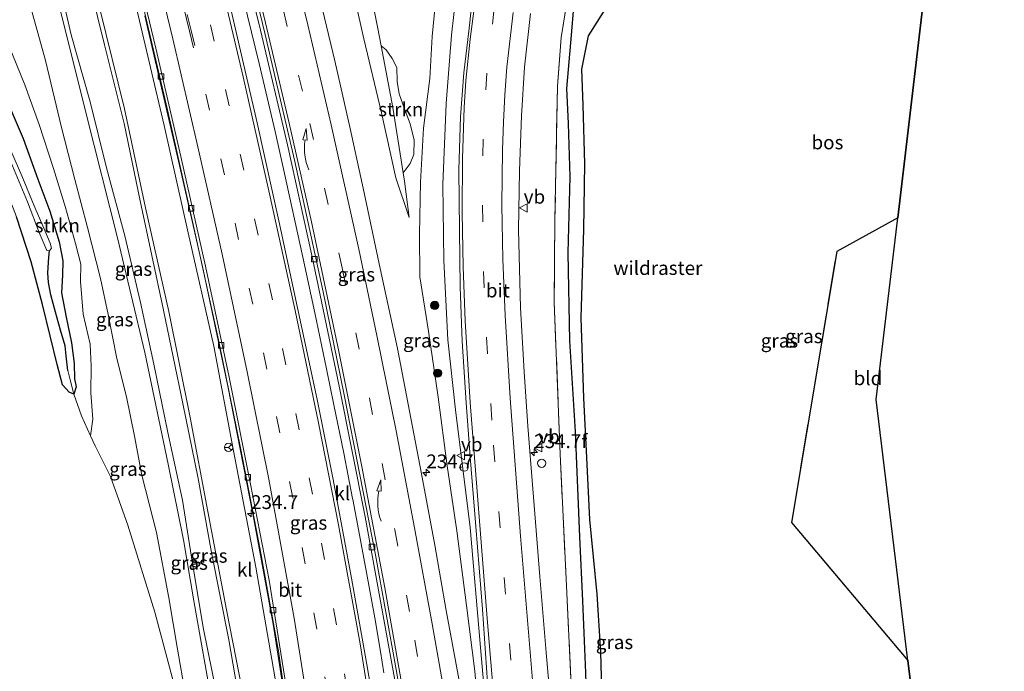
# Model space of a CAD drawing. Units: metres. Extents: x 79992 to 90006, y 387500 to 393751.
# Drawn here: x 80581 to 80759, y 390253 to 390371 of the extents above; entities that cross this region are included whole.
import ezdxf
from ezdxf.enums import TextEntityAlignment as Align

# ---------------------------------------------------------------- set-up
doc = ezdxf.new("R2010")
doc.units = ezdxf.units.M
doc.linetypes.add('IE-TERREINAFSCHEIDING', pattern=[10, 8, -2])
doc.linetypes.add('VW-3-9_STREEP', pattern=[12, 3, -9])
doc.layers.get('0').update_dxf_attribs({"lineweight": 25})
for name, color, linetype, lineweight in [('B-ME-AM-KILOMETR-S-B1', 7, 'Continuous', 18), ('B-ME-BV-GELEIDECONSTRUCTIE-GELEIDERAIL-L-B1', 213, 'BV-GELEIDERAIL', 18), ('B-ME-GR-BOOM-GV-B6', 93, 'Continuous', 18), ('B-ME-GR-BOOM-S-B1', 93, 'Continuous', 18), ('B-ME-GR-STRUIKEN-GV-B6', 93, 'Continuous', 18), ('B-ME-GW-KRUINLIJN-L-B1', 93, 'Continuous', 18), ('B-ME-GW-TEENLIJN-L-B1', 93, 'Continuous', 18), ('B-ME-IE-GRASLAND-GV-B6', 93, 'Continuous', 18), ('B-ME-IE-GRONDWERKLIJN-GROND_INGERICHT-GV-B6', 253, 'Continuous', 18), ('B-ME-IE-HULPGEOMETRIE-L-B1', 53, 'Continuous', 18), ('B-ME-IE-TERREINAFSCHEIDING-RASTERHEKWERK-L-B1', 8, 'IE-TERREINAFSCHEIDING', 18), ('B-ME-OG-WATER-GV-B6', 153, 'Continuous', 18), ('B-ME-VH-VERH_SOORT-BITUMEN-GV-B6', 8, 'IE-TERREINAFSCHEIDING-NATUURLIJK-HOUTWAL', 18), ('B-ME-VH-VERH_SOORT-KLINKERS-GV-B6', 8, 'IE-TERREINAFSCHEIDING-NATUURLIJK-HOUTWAL', 18), ('B-ME-VV-KOLK-S-B1', 8, 'Continuous', 18), ('B-ME-VW-DRIP-S-B1', 8, 'Continuous', 18), ('B-ME-VW-MARKERING-39STREEP-015-L-B1', 255, 'VW-3-9_STREEP', 18), ('B-ME-VW-MARKERING-PIJLVERDRIJF750-S-B1', 7, 'Continuous', 18), ('B-ME-VW-MARKERING-STREEP-015-L-B1', 7, 'Continuous', 18), ('B-ME-VW-MEUBILAIR_WEGMEUBILAIR-RONA-S-B1', 8, 'Continuous', 18), ('B-ME-VW-MEUBILAIR_WEGMEUBILAIR-VERKEERSBORD-S-B1', 8, 'Continuous', 18)]:
    doc.layers.add(name, color=color, linetype=linetype, lineweight=lineweight)
for name, color, linetype in [('B-ME-GR-BOS-GV-B6', 10, 'Continuous'), ('B-ME-GW-INSTEEKWATERGANG-L-B1', 10, 'Continuous'), ('B-ME-GW-WATERGANG-GREPPEL-L-B1', 10, 'Continuous'), ('B-ME-KG-KADASTRAAL-OPNAMEDTMGRENS-L-B1', 10, 'Continuous')]:
    doc.layers.add(name, color=color, linetype=linetype)
doc.styles.add('NLCS-ISO', font='NLCS-ISO.TTF')
doc.linetypes.add('BV-GELEIDERAIL', pattern='A,10,-3,[108,NLCS.SHX,S=1,R=0,X=0,Y=0],-3', length=16)
doc.linetypes.add('IE-TERREINAFSCHEIDING-NATUURLIJK-HOUTWAL', pattern='A,7,-1.5,[67,NLCS.SHX,S=0.75,R=45,X=0,Y=0],-1.5,7,-1.5,[70,NLCS.SHX,S=0.75,R=0,X=0,Y=0],-1.5', length=20)

# ---------------------------------------------------------------- blocks, each defined once
blk = doc.blocks.new('hecto')
for p, q in [((0, 0.625), (-0.625, 0)), ((0, -0.625), (0, 0.625)), ((-0.625, 0), (0.625, 0)), ((0.625, 0), (0, -0.625))]:
    blk.add_line(p, q)
blk = doc.blocks.new('pijlvr')
for p, q in [((5.53, 0.37, 0.1), (5.37, -0.37, 0.1)), ((5.45, 0, 0.1), (5.45, 0, 0.1)), ((5.45, 0, 0.1), (5.45, 0, 0.1)), ((7.45, -0.45, 0.1), (5.53, 0.37, 0.1)), ((5.37, -0.37, 0.1), (7.45, -0.45, 0.1))]:
    blk.add_line(p, q)
blk.add_arc((2.72, -9.68, 0.1), 10.06, 74.2853, 105.7147)
blk = doc.blocks.new('boom')
h = blk.add_hatch(color=256)
edge = h.paths.add_edge_path()
edge.add_arc((0, 0), 0.75, 0, 360)
blk.add_circle((0, 0), 0.75)
blk = doc.blocks.new('kolk')
blk.add_lwpolyline([(-0.5, -0.5), (0.5, -0.5), (0.5, 0.5), (-0.5, 0.5)], close=True)
blk = doc.blocks.new('dtb')
blk.add_circle((0, 0), 0.75)
blk = doc.blocks.new('verkeersbord')
for p, q in [((0, 0.75), (-0.75, -0.625)), ((0.75, -0.625), (0, 0.75)), ((-0.75, -0.625), (0.75, -0.625))]:
    blk.add_line(p, q)
blk = doc.blocks.new('wegwijzer')
for q in [(-0.53, -0.53), (0, 0.75), (0.53, -0.53)]:
    blk.add_line((0, 0), q)
blk.add_circle((0, 0), 0.75)

msp = doc.modelspace()

# ---------------------------------------------------------------- linework, layer by layer
at = {"layer": 'B-ME-BV-GELEIDECONSTRUCTIE-GELEIDERAIL-L-B1'}
for points in [[(80624.0963, 390363.1748, 12.676), (80619.1187, 390383.4106, 13.003), (80614.3362, 390402.2318, 13.2569), (80611.1945, 390414.3975, 13.42), (80604.0275, 390441.5003, 13.66), (80599.8195, 390457.0528, 13.859)], [(80583.34, 390451.527, 13.681), (80585.538, 390442.788, 13.558), (80589.077, 390428.601, 13.349), (80594.175, 390409.241, 13.188), (80598.835, 390391.145, 13.007), (80602.943, 390374.285, 12.767), (80607.476, 390354.795, 12.444), (80612.167, 390334.059, 12.09), (80616.721, 390313.183, 11.818), (80620.682, 390293.693, 11.484), (80624.267, 390275.308, 11.192), (80627.599, 390256.912, 10.988), (80628.895, 390247.743, 10.85), (80630.504, 390235.841, 10.72), (80632.92, 390219.977, 10.563), (80635.217, 390205.555, 10.338), (80638.188, 390185.855, 10.09), (80640.927, 390166.002, 9.905), (80643.418, 390147.423, 9.76), (80645.432, 390130.196, 9.531), (80647.267, 390111.675, 9.311), (80648.663, 390097.169, 9.185)], [(80646.6472, 390252.9703, 11.0794), (80646.0381, 390256.8091, 11.0873), (80644.9978, 390262.8949, 11.1656), (80643.5057, 390271.1005, 11.3179), (80642.0252, 390278.9105, 11.4516), (80641.0014, 390284.3155, 11.5501), (80640.9612, 390284.5144, 11.5623), (80639.3696, 390292.6758, 11.6879), (80637.5988, 390301.4586, 11.8183), (80636.2702, 390307.9337, 11.9275), (80634.1458, 390318.0765, 12.0589), (80631.9867, 390328.1244, 12.2136), (80628.5264, 390343.8238, 12.4902), (80626.955, 390350.8369, 12.6015), (80624.0963, 390363.1748, 12.749)]]:
    msp.add_polyline3d(points, dxfattribs=at)
at = {"layer": 'B-ME-GR-BOOM-GV-B6'}
msp.add_polyline3d([(80580.174, 390335.461, 8.591), (80582.871, 390327.276, 8.791), (80584.882, 390319.588, 8.929), (80586.27, 390313.936, 9.264), (80587.574, 390308.702, 9.464), (80588.529, 390305.064, 9.48), (80589.719, 390303.713, 9.362), (80590.58, 390303.395, 9.205), (80591.984, 390299.447, 9.236), (80593.609, 390295.81, 9.263), (80594.409, 390294.02, 9.276), (80597.216, 390288.463, 9.339), (80600.359, 390279.667, 9.276), (80605.226, 390263.961, 9.106), (80609.553, 390247.683, 9.22), (80613.106, 390234.816, 9.547), (80617.086, 390219.193, 9.594), (80618.658, 390211.292, 9.685), (80620.469, 390203.525, 9.756), (80622.301, 390196.828, 9.61), (80623.588, 390188.905, 9.681), (80625.309, 390180.529, 9.547), (80626.999, 390173.511, 9.563)], dxfattribs=at)
at = {"layer": 'B-ME-GR-BOS-GV-B6'}
for points in [[(80745.526, 390385.924, 9.043), (80739.543, 390335.26, 9.26), (80728.523, 390329.156, 9.443), (80720.335, 390280.179, 9.383), (80741.397, 390255.222, 9.137), (80748.336, 390198.097, 9.477), (80750.781, 390133.918, 9.616)], [(80692.008, 390164.403, 8.677), (80691.219, 390174.695, 8.819), (80690.081, 390185.084, 8.728), (80689.268, 390193.314, 8.508), (80689.011, 390201.414, 8.65), (80688.148, 390211.082, 8.713), (80686.899, 390224.079, 8.811), (80686.507, 390235.417, 8.949), (80686.162, 390245.341, 9.213), (80685.837, 390256.738, 9.449), (80685.215, 390267.203, 9.374), (80683.898, 390280.679, 9.02), (80683.276, 390293.136, 8.866), (80682.795, 390302.631, 9.012), (80682.331, 390317.157, 9.043), (80682.789, 390333.139, 8.917), (80682.988, 390344.991, 9.11), (80682.668, 390355.631, 9.047), (80682.402, 390362.145, 8.473), (80683.625, 390368.161, 8.481), (80688.622, 390376.127, 9.437)]]:
    msp.add_polyline3d(points, dxfattribs=at)
at = {"layer": 'B-ME-GR-STRUIKEN-GV-B6'}
for points in [[(80646.117, 390366.384, 11.02), (80648.22, 390355.213, 11.192), (80650.094, 390343.391, 11.36), (80650.334, 390341.874, 11.381), (80651.227, 390335.336, 11.389), (80648.782, 390342.473, 11.594), (80646.199, 390354.244, 11.873), (80643.007, 390367.641, 12.09), (80640.14, 390380.541, 12.306)], [(80643.599, 390379.281, 10.944), (80645.479, 390369.772, 10.968), (80646.117, 390366.384, 11.02)], [(80593.609, 390295.81, 9.263), (80593.974, 390298.839, 9.244), (80593.663, 390303.586, 9.39), (80593.719, 390308.431, 9.24), (80593.544, 390312.397, 9.232), (80592.262, 390317.807, 9.311), (80591.76, 390323.717, 9.374), (80591.821, 390326.897, 9.409), (80590.85, 390330.618, 9.429), (80589.084, 390337.116, 9.315), (80586.872, 390344.15, 9.173), (80584.276, 390352.15, 9.039), (80581.701, 390359.318, 8.89), (80578.718, 390366.738, 8.827), (80575.572, 390374.428, 8.847)], [(80582.844, 390373.048, 9.209), (80585.47, 390363.728, 9.264), (80588.335, 390351.596, 9.24), (80590.77, 390342.163, 9.354), (80593.033, 390333.527, 9.437), (80595.364, 390324.287, 9.614), (80596.764, 390317.744, 9.551), (80598.363, 390309.836, 9.527), (80600.074, 390302.885, 9.52), (80601.528, 390295.779, 9.461), (80602.845, 390288.715, 9.319), (80605.487, 390278.33, 9.358), (80607.73, 390266.529, 9.118), (80609.308, 390257.253, 9.032), (80610.718, 390249.308, 9.098)], [(80651.363, 390345.08, 11.287), (80650.094, 390343.391, 11.36), (80648.22, 390355.213, 11.192), (80646.117, 390366.384, 11.02), (80647.059, 390365.65, 11.007), (80648.139, 390364.066, 11.019), (80648.993, 390362.426, 11.039), (80649.048, 390359.923, 11.031), (80649.363, 390357.697, 11.043), (80650.377, 390354.971, 11.106), (80651.395, 390352.242, 11.169), (80652.083, 390349.294, 11.212), (80652.046, 390346.729, 11.255), (80651.363, 390345.08, 11.287)], [(80609.553, 390247.683, 9.22), (80605.226, 390263.961, 9.106), (80600.359, 390279.667, 9.276), (80597.216, 390288.463, 9.339), (80594.409, 390294.02, 9.276), (80593.609, 390295.81, 9.263)]]:
    msp.add_polyline3d(points, dxfattribs=at)
at = {"layer": 'B-ME-GW-INSTEEKWATERGANG-L-B1'}
for points in [[(80692.008, 390164.403, 8.677), (80691.219, 390174.695, 8.819), (80690.081, 390185.084, 8.728), (80689.268, 390193.314, 8.508), (80689.011, 390201.414, 8.65), (80688.148, 390211.082, 8.713), (80686.899, 390224.079, 8.811), (80686.507, 390235.417, 8.949), (80686.162, 390245.341, 9.213), (80685.837, 390256.738, 9.449), (80685.215, 390267.203, 9.374), (80683.898, 390280.679, 9.02), (80683.276, 390293.136, 8.866), (80682.795, 390302.631, 9.012), (80682.331, 390317.157, 9.043), (80682.789, 390333.139, 8.917), (80682.988, 390344.991, 9.11), (80682.668, 390355.631, 9.047), (80682.402, 390362.145, 8.473), (80683.625, 390368.161, 8.481), (80688.622, 390376.127, 9.437)], [(80578.173, 390357.205, 8.701), (80581.383, 390349.622, 8.953), (80584.076, 390342.254, 9.008), (80586.211, 390336.476, 9.055), (80587.911, 390330.906, 9.016), (80588.583, 390327.453, 9), (80588.533, 390324.869, 9.165), (80588.35, 390321.685, 9.181), (80589.203, 390317.27, 9.157), (80590.143, 390312.644, 9.095), (80590.621, 390308.912, 9.098), (80590.677, 390306.124, 9.098), (80590.981, 390304.7, 9.118), (80590.58, 390303.395, 9.205), (80589.719, 390303.713, 9.362), (80588.529, 390305.064, 9.48), (80587.574, 390308.702, 9.464), (80586.27, 390313.936, 9.264), (80584.882, 390319.588, 8.929), (80582.871, 390327.276, 8.791), (80580.174, 390335.461, 8.591)]]:
    msp.add_polyline3d(points, dxfattribs=at)
at = {"layer": 'B-ME-GW-KRUINLIJN-L-B1'}
for points in [[(80651.227, 390335.336, 11.389), (80648.782, 390342.473, 11.594), (80646.199, 390354.244, 11.873), (80643.007, 390367.641, 12.09), (80640.14, 390380.541, 12.306), (80636.717, 390395.258, 12.499), (80633.035, 390408.191, 12.716), (80628.693, 390424.011, 12.869), (80624.304, 390440.624, 12.967), (80620.22, 390456.087, 13.101), (80618.081, 390463.878, 13.322)], [(80574.422, 390448.071, 17.203), (80575.42, 390444.654, 17.132), (80578.075, 390434.732, 17.08), (80581.701, 390421.854, 16.939), (80585.419, 390408.431, 16.805), (80588.531, 390397.011, 16.636), (80592.383, 390381.697, 16.506), (80596.099, 390366.557, 16.443), (80599.653, 390352.308, 16.219), (80602.544, 390338.313, 15.841), (80606.81, 390318.585, 15.644), (80610.273, 390301.708, 15.467), (80613.076, 390288.088, 15.242), (80615.438, 390274.761, 15.038), (80618.622, 390258.922, 14.837), (80621.083, 390244.569, 14.703), (80623.609, 390230.128, 14.451), (80625.676, 390218.245, 14.298), (80627.404, 390206.441, 14.117), (80628.114, 390203.661, 8.5)], [(80575.172, 390448.358, 17.112), (80577.174, 390441.198, 17.069), (80580.552, 390428.794, 16.978), (80585.832, 390410.123, 16.762), (80590.515, 390391.772, 16.573), (80595.231, 390373.305, 16.482), (80599.735, 390354.954, 16.219), (80603.532, 390337.076, 15.841), (80607.757, 390318.329, 15.679), (80611.575, 390299.119, 15.392), (80614.797, 390282.177, 15.101), (80618.192, 390264.355, 14.939), (80621.62, 390246.831, 14.695), (80624.27, 390230.741, 14.439), (80626.366, 390218.281, 14.365), (80627.76, 390208.894, 14.14), (80628.281, 390205.758, 13.932), (80628.212, 390203.683, 11.5)], [(80666.526, 390223.999, 10.039), (80664.889, 390231.804, 10.24), (80663.96, 390242.789, 10.271), (80663.051, 390253.305, 10.421), (80661.574, 390265.155, 10.555), (80659.809, 390278.662, 10.685), (80658.096, 390290.436, 10.799), (80656.425, 390302.852, 11.094), (80654.674, 390314.739, 11.192), (80653.128, 390324.614, 11.295), (80653.098, 390332.27, 11.141), (80653.266, 390341.716, 11.122), (80653.777, 390351.484, 11.07), (80654.963, 390360.423, 10.929), (80655.367, 390368.059, 10.771), (80655.969, 390374.279, 10.685), (80655.934, 390378.368, 10.681), (80654.656, 390381.466, 10.665), (80652.339, 390384.397, 10.712), (80649.748, 390388.108, 10.748), (80646.133, 390391.748, 10.669), (80642.426, 390395.616, 10.531), (80640.406, 390397.59, 10.496)]]:
    msp.add_polyline3d(points, dxfattribs=at)
at = {"layer": 'B-ME-GW-TEENLIJN-L-B1'}
for points in [[(80581.358, 390450.849, 12.935), (80585.499, 390436.977, 12.771), (80591.325, 390415.162, 12.468), (80596.62, 390394.12, 12.149), (80601.973, 390372.948, 11.964), (80606.898, 390351.979, 11.72), (80611.26, 390332.567, 11.354), (80615.864, 390312.038, 10.98), (80619.465, 390293.146, 10.736), (80623.495, 390272.105, 10.311), (80626.92, 390252.245, 10.161), (80629.59, 390233.685, 9.894), (80632.662, 390214.368, 9.661), (80635.583, 390196.395, 9.398), (80638.022, 390180.245, 9.244), (80639.914, 390166.142, 9.106), (80642.167, 390149.528, 8.961), (80644.012, 390134.575, 8.819), (80645.412, 390120.303, 8.583), (80646.593, 390107.671, 8.516), (80647.688, 390096.782, 8.414)], [(80640.406, 390397.59, 10.496), (80641.141, 390391.791, 10.704), (80643.599, 390379.281, 10.944), (80645.479, 390369.772, 10.968), (80646.117, 390366.384, 11.02), (80648.22, 390355.213, 11.192), (80650.094, 390343.391, 11.36), (80650.334, 390341.874, 11.381), (80651.227, 390335.336, 11.389)], [(80587.026, 390381.722, 12.716), (80590.069, 390368.346, 12.574), (80593.512, 390356.231, 12.586), (80596.472, 390344.306, 12.735), (80599.805, 390331.969, 12.771), (80602.618, 390319.952, 12.763), (80605.019, 390308.79, 12.719), (80607.594, 390296.42, 12.633), (80610.207, 390284.202, 12.487), (80611.866, 390273.914, 12.243), (80613.971, 390261.147, 11.995), (80616.485, 390248.695, 12.015)], [(80659.671, 390375.821, 9.012), (80658.852, 390368.308, 9.114), (80657.864, 390355.937, 9.244), (80657.286, 390341.261, 9.484), (80657.443, 390327.51, 9.705), (80658.188, 390313.163, 9.858), (80659.591, 390300.521, 9.897), (80662.256, 390279.287, 10.059), (80664.124, 390257.547, 10.106), (80665.79, 390238.322, 10.047), (80666.526, 390223.999, 10.039)], [(80615.709, 390246.571, 11.917), (80612.273, 390266.023, 11.913), (80610.383, 390277.021, 12.133), (80607.61, 390290.72, 12.412), (80603.403, 390310.885, 12.605), (80598.49, 390331.627, 12.625), (80592.862, 390353.822, 12.444), (80587.802, 390374.111, 12.535)], [(80610.718, 390249.308, 9.098), (80609.308, 390257.253, 9.032), (80607.73, 390266.529, 9.118), (80605.487, 390278.33, 9.358), (80602.845, 390288.715, 9.319), (80601.528, 390295.779, 9.461), (80600.074, 390302.885, 9.52), (80598.363, 390309.836, 9.527), (80596.764, 390317.744, 9.551), (80595.364, 390324.287, 9.614), (80593.033, 390333.527, 9.437), (80590.77, 390342.163, 9.354), (80588.335, 390351.596, 9.24), (80585.47, 390363.728, 9.264), (80582.844, 390373.048, 9.209)]]:
    msp.add_polyline3d(points, dxfattribs=at)
at = {"layer": 'B-ME-GW-WATERGANG-GREPPEL-L-B1'}
for points in [[(80691.785, 390112.203, 7.772), (80691.944, 390113.095, 7.764), (80692.284, 390121.073, 7.741), (80692.549, 390128.791, 7.744), (80691.743, 390138.497, 7.78), (80690.354, 390159.228, 7.756), (80689.382, 390173.13, 7.737), (80688.112, 390187.563, 7.662), (80686.871, 390201.693, 7.678), (80686.057, 390213.143, 7.654), (80685.283, 390223.31, 7.752), (80684.572, 390235.466, 7.863), (80683.362, 390245.252, 7.957), (80683.129, 390253, 8.213), (80682.588, 390265.972, 7.933), (80682.075, 390277.555, 7.843), (80681.258, 390296.602, 7.772), (80680.228, 390312.989, 7.733), (80679.963, 390328.938, 7.701), (80680.314, 390342.694, 7.717), (80679.993, 390352.297, 7.867), (80679.693, 390358.618, 8.028), (80680.452, 390366.907, 7.768), (80681.221, 390376.283, 7.646)], [(80589.48, 390307.632, 8.854), (80589.18, 390310.283, 8.76), (80589.016, 390312.112, 8.63), (80588.127, 390314.918, 8.52), (80587.273, 390318.212, 8.406), (80586.423, 390321.347, 8.221), (80585.969, 390323.547, 7.831), (80585.885, 390325.333, 7.556), (80586.05, 390328.124, 7.355), (80586.151, 390329.299, 7.256)]]:
    msp.add_polyline3d(points, dxfattribs=at)
at = {"layer": 'B-ME-IE-GRASLAND-GV-B6'}
for points in [[(80618.723, 390391.931, 12.405), (80624.329, 390369.208, 12.066), (80629.222, 390348.47, 11.755), (80633.685, 390328.181, 11.436), (80638.502, 390305.122, 11.039), (80643.248, 390281.169, 10.681), (80648.551, 390252.026, 10.267), (80651.987, 390231.695, 10.031), (80655.158, 390211.749, 9.827), (80657.765, 390194.251, 9.587), (80660.496, 390174.725, 9.283), (80663.533, 390151.077, 9.102)], [(80616.485, 390248.695, 12.015), (80613.971, 390261.147, 11.995), (80611.866, 390273.914, 12.243), (80610.207, 390284.202, 12.487), (80607.594, 390296.42, 12.633), (80605.019, 390308.79, 12.719), (80602.618, 390319.952, 12.763), (80599.805, 390331.969, 12.771), (80596.472, 390344.306, 12.735), (80593.512, 390356.231, 12.586), (80590.069, 390368.346, 12.574), (80587.026, 390381.722, 12.716)], [(80587.026, 390381.722, 12.716), (80590.069, 390368.346, 12.574), (80593.512, 390356.231, 12.586), (80596.472, 390344.306, 12.735), (80599.805, 390331.969, 12.771), (80602.618, 390319.952, 12.763), (80605.019, 390308.79, 12.719), (80607.594, 390296.42, 12.633), (80610.207, 390284.202, 12.487), (80611.866, 390273.914, 12.243), (80613.971, 390261.147, 11.995), (80616.485, 390248.695, 12.015)], [(80592.383, 390381.697, 16.506), (80596.099, 390366.557, 16.443), (80599.653, 390352.308, 16.219), (80602.544, 390338.313, 15.841), (80606.81, 390318.585, 15.644), (80610.273, 390301.708, 15.467), (80613.076, 390288.088, 15.242), (80615.438, 390274.761, 15.038), (80618.622, 390258.922, 14.837), (80621.083, 390244.569, 14.703), (80623.609, 390230.128, 14.451), (80625.676, 390218.245, 14.298), (80627.404, 390206.441, 14.117), (80628.114, 390203.661, 8.5), (80631.398, 390189.074, 8.5), (80633.815, 390172.583, 8.5)], [(80621.083, 390244.569, 14.703), (80618.622, 390258.922, 14.837), (80615.438, 390274.761, 15.038), (80613.076, 390288.088, 15.242), (80610.273, 390301.708, 15.467), (80606.81, 390318.585, 15.644), (80602.544, 390338.313, 15.841), (80599.653, 390352.308, 16.219), (80596.099, 390366.557, 16.443), (80592.383, 390381.697, 16.506)], [(80640.14, 390380.541, 12.306), (80643.007, 390367.641, 12.09), (80646.199, 390354.244, 11.873), (80648.782, 390342.473, 11.594), (80651.227, 390335.336, 11.389), (80650.334, 390341.874, 11.381), (80650.094, 390343.391, 11.36), (80651.363, 390345.08, 11.287), (80652.046, 390346.729, 11.255), (80652.083, 390349.294, 11.212), (80651.395, 390352.242, 11.169), (80650.377, 390354.971, 11.106), (80649.363, 390357.697, 11.043), (80649.048, 390359.923, 11.031), (80648.993, 390362.426, 11.039), (80648.139, 390364.066, 11.019), (80647.059, 390365.65, 11.007), (80646.117, 390366.384, 11.02)], [(80646.117, 390366.384, 11.02), (80645.479, 390369.772, 10.968), (80643.599, 390379.281, 10.944)], [(80586.151, 390329.299, 7.256), (80586.518, 390329.757, 7.256), (80586.274, 390330.648, 7.241), (80585.307, 390332.943, 7.205), (80583.387, 390337.44, 7.13), (80581.194, 390342.877, 7.028), (80578.576, 390348.803, 6.949), (80576.02, 390355.647, 6.922), (80573.107, 390362.429, 6.859), (80569.563, 390371.038, 6.796), (80566.158, 390378.96, 6.729)], [(80660.335, 390250.904, 10.504), (80657.92, 390264.241, 10.626), (80655.872, 390276.033, 10.807), (80653.433, 390288.966, 10.996), (80649.104, 390311.623, 11.373), (80645.8, 390326.926, 11.543), (80643.041, 390339.782, 11.814), (80640.563, 390351.397, 11.921), (80637.743, 390363.613, 12.172), (80634.378, 390377.751, 12.365)], [(80566.763, 390375.761, 6.843), (80569.871, 390368.421, 6.922), (80573.068, 390360.489, 6.938), (80575.988, 390353.076, 6.961), (80579.188, 390345.355, 7.099), (80582.198, 390338.172, 7.186), (80584.291, 390332.576, 7.225), (80585.67, 390329.36, 7.256), (80586.151, 390329.299, 7.256)], [(80665.79, 390238.322, 10.047), (80664.124, 390257.547, 10.106), (80662.256, 390279.287, 10.059), (80659.591, 390300.521, 9.897), (80658.188, 390313.163, 9.858), (80657.443, 390327.51, 9.705), (80657.286, 390341.261, 9.484), (80657.864, 390355.937, 9.244), (80658.852, 390368.308, 9.114), (80659.671, 390375.821, 9.012)], [(80659.671, 390375.821, 9.012), (80658.852, 390368.308, 9.114), (80657.864, 390355.937, 9.244), (80657.286, 390341.261, 9.484), (80657.443, 390327.51, 9.705), (80658.188, 390313.163, 9.858), (80659.591, 390300.521, 9.897), (80662.256, 390279.287, 10.059), (80664.124, 390257.547, 10.106), (80665.79, 390238.322, 10.047)], [(80662.864, 390377.329, 8.874), (80661.992, 390369.033, 9.02), (80661.089, 390361.481, 9.157), (80660.498, 390353.526, 9.26), (80660.153, 390343.918, 9.405), (80660.304, 390332.998, 9.567), (80660.398, 390322.776, 9.705), (80660.77, 390312.963, 9.799), (80661.511, 390301.792, 9.894), (80662.237, 390292.022, 9.937), (80663.226, 390279.411, 9.988), (80664.452, 390264.461, 10.102), (80665.351, 390251.258, 10.086)], [(80680.158, 390376.856, 8.193), (80678.656, 390367.871, 8.383), (80678.023, 390358.978, 8.529), (80677.554, 390334.972, 8.991), (80677.444, 390320.032, 9.36), (80678.491, 390292.538, 9.469), (80679.627, 390268.729, 9.687), (80681.229, 390235.154, 9.706), (80683.17, 390210.396, 9.538), (80685.895, 390180.194, 9.218), (80688.353, 390153.302, 8.98), (80690.091, 390132.127, 8.779), (80690.493, 390123.142, 8.718), (80690.031, 390114.279, 8.617), (80689.757, 390111.595, 8.622)], [(80688.353, 390153.302, 8.98), (80685.895, 390180.194, 9.218), (80683.17, 390210.396, 9.538), (80681.229, 390235.154, 9.706), (80679.627, 390268.729, 9.687), (80678.491, 390292.538, 9.469), (80677.444, 390320.032, 9.36), (80677.554, 390334.972, 8.991), (80678.023, 390358.978, 8.529), (80678.656, 390367.871, 8.383), (80680.158, 390376.856, 8.193)], [(80689.382, 390173.13, 7.737), (80688.112, 390187.563, 7.662), (80686.871, 390201.693, 7.678), (80686.057, 390213.143, 7.654), (80685.283, 390223.31, 7.752), (80684.572, 390235.466, 7.863), (80683.362, 390245.252, 7.957), (80683.129, 390253, 8.213), (80682.588, 390265.972, 7.933), (80682.075, 390277.555, 7.843), (80681.258, 390296.602, 7.772), (80680.228, 390312.989, 7.733), (80679.963, 390328.938, 7.701), (80680.314, 390342.694, 7.717), (80679.993, 390352.297, 7.867), (80679.693, 390358.618, 8.028), (80680.452, 390366.907, 7.768), (80681.221, 390376.283, 7.646)], [(80681.221, 390376.283, 7.646), (80680.452, 390366.907, 7.768), (80679.693, 390358.618, 8.028), (80679.993, 390352.297, 7.867), (80680.314, 390342.694, 7.717), (80679.963, 390328.938, 7.701), (80680.228, 390312.989, 7.733), (80681.258, 390296.602, 7.772), (80682.075, 390277.555, 7.843), (80682.588, 390265.972, 7.933), (80683.129, 390253, 8.213), (80683.362, 390245.252, 7.957), (80684.572, 390235.466, 7.863), (80685.283, 390223.31, 7.752), (80686.057, 390213.143, 7.654), (80686.871, 390201.693, 7.678), (80688.112, 390187.563, 7.662), (80689.382, 390173.13, 7.737)], [(80688.622, 390376.127, 9.437), (80683.625, 390368.161, 8.481), (80682.402, 390362.145, 8.473), (80682.668, 390355.631, 9.047), (80682.988, 390344.991, 9.11), (80682.789, 390333.139, 8.917), (80682.331, 390317.157, 9.043), (80682.795, 390302.631, 9.012), (80683.276, 390293.136, 8.866), (80683.898, 390280.679, 9.02), (80685.215, 390267.203, 9.374), (80685.837, 390256.738, 9.449), (80686.162, 390245.341, 9.213), (80686.507, 390235.417, 8.949), (80686.899, 390224.079, 8.811), (80688.148, 390211.082, 8.713), (80689.011, 390201.414, 8.65), (80689.268, 390193.314, 8.508), (80690.081, 390185.084, 8.728), (80691.219, 390174.695, 8.819), (80692.008, 390164.403, 8.677)], [(80586.151, 390329.299, 7.256), (80586.05, 390328.124, 7.355), (80585.885, 390325.333, 7.556), (80585.969, 390323.547, 7.831), (80586.423, 390321.347, 8.221), (80587.273, 390318.212, 8.406), (80588.127, 390314.918, 8.52), (80589.016, 390312.112, 8.63), (80589.18, 390310.283, 8.76), (80589.48, 390307.632, 8.854), (80589.897, 390305.965, 8.973), (80590.58, 390303.395, 9.205), (80589.719, 390303.713, 9.362), (80588.529, 390305.064, 9.48), (80587.574, 390308.702, 9.464), (80586.27, 390313.936, 9.264), (80584.882, 390319.588, 8.929), (80582.871, 390327.276, 8.791), (80580.174, 390335.461, 8.591), (80577.262, 390343.071, 8.465), (80573.893, 390350.759, 8.5), (80570.59, 390359.088, 8.583), (80566.626, 390367.466, 8.236), (80563.264, 390374.348, 8.351)], [(80575.572, 390374.428, 8.847), (80578.718, 390366.738, 8.827), (80581.701, 390359.318, 8.89), (80584.276, 390352.15, 9.039), (80586.872, 390344.15, 9.173), (80589.084, 390337.116, 9.315), (80590.85, 390330.618, 9.429), (80591.821, 390326.897, 9.409), (80591.76, 390323.717, 9.374), (80592.262, 390317.807, 9.311), (80593.544, 390312.397, 9.232), (80593.719, 390308.431, 9.24), (80593.663, 390303.586, 9.39), (80593.974, 390298.839, 9.244), (80593.609, 390295.81, 9.263)], [(80587.802, 390374.111, 12.535), (80592.862, 390353.822, 12.444), (80598.49, 390331.627, 12.625), (80603.403, 390310.885, 12.605), (80607.61, 390290.72, 12.412), (80610.383, 390277.021, 12.133), (80612.273, 390266.023, 11.913), (80615.709, 390246.571, 11.917)], [(80615.709, 390246.571, 11.917), (80612.273, 390266.023, 11.913), (80610.383, 390277.021, 12.133), (80607.61, 390290.72, 12.412), (80603.403, 390310.885, 12.605), (80598.49, 390331.627, 12.625), (80592.862, 390353.822, 12.444), (80587.802, 390374.111, 12.535)], [(80655.969, 390374.279, 10.685), (80655.367, 390368.059, 10.771), (80654.963, 390360.423, 10.929), (80653.777, 390351.484, 11.07), (80653.266, 390341.716, 11.122), (80653.098, 390332.27, 11.141), (80653.128, 390324.614, 11.295), (80654.674, 390314.739, 11.192), (80656.425, 390302.852, 11.094), (80658.096, 390290.436, 10.799), (80659.809, 390278.662, 10.685), (80661.574, 390265.155, 10.555), (80663.051, 390253.305, 10.421), (80663.96, 390242.789, 10.271)], [(80663.96, 390242.789, 10.271), (80663.051, 390253.305, 10.421), (80661.574, 390265.155, 10.555), (80659.809, 390278.662, 10.685), (80658.096, 390290.436, 10.799), (80656.425, 390302.852, 11.094), (80654.674, 390314.739, 11.192), (80653.128, 390324.614, 11.295), (80653.098, 390332.27, 11.141), (80653.266, 390341.716, 11.122), (80653.777, 390351.484, 11.07), (80654.963, 390360.423, 10.929), (80655.367, 390368.059, 10.771), (80655.969, 390374.279, 10.685)], [(80593.609, 390295.81, 9.263), (80591.984, 390299.447, 9.236), (80590.58, 390303.395, 9.205), (80590.981, 390304.7, 9.118), (80590.677, 390306.124, 9.098), (80590.621, 390308.912, 9.098), (80590.143, 390312.644, 9.095), (80589.203, 390317.27, 9.157), (80588.35, 390321.685, 9.181), (80588.533, 390324.869, 9.165), (80588.583, 390327.453, 9), (80587.911, 390330.906, 9.016), (80586.211, 390336.476, 9.055), (80584.076, 390342.254, 9.008), (80581.383, 390349.622, 8.953), (80578.173, 390357.205, 8.701), (80574.973, 390365.119, 8.524), (80571.292, 390372.976, 8.524)], [(80617.086, 390219.193, 9.594), (80615.835, 390226.71, 9.587), (80614.267, 390233.877, 9.673), (80612.497, 390241.676, 9.236), (80610.718, 390249.308, 9.098), (80609.308, 390257.253, 9.032), (80607.73, 390266.529, 9.118), (80605.487, 390278.33, 9.358), (80602.845, 390288.715, 9.319), (80601.528, 390295.779, 9.461), (80600.074, 390302.885, 9.52), (80598.363, 390309.836, 9.527), (80596.764, 390317.744, 9.551), (80595.364, 390324.287, 9.614), (80593.033, 390333.527, 9.437), (80590.77, 390342.163, 9.354), (80588.335, 390351.596, 9.24), (80585.47, 390363.728, 9.264), (80582.844, 390373.048, 9.209)], [(80633.915, 390172.597, 11.5), (80631.496, 390189.092, 11.5), (80628.212, 390203.683, 11.5), (80628.281, 390205.758, 13.932), (80627.76, 390208.894, 14.14), (80626.366, 390218.281, 14.365), (80624.27, 390230.741, 14.439), (80621.62, 390246.831, 14.695), (80618.192, 390264.355, 14.939), (80614.797, 390282.177, 15.101), (80611.575, 390299.119, 15.392), (80607.757, 390318.329, 15.679), (80603.532, 390337.076, 15.841), (80599.735, 390354.954, 16.219), (80595.231, 390373.305, 16.482)], [(80595.231, 390373.305, 16.482), (80599.735, 390354.954, 16.219), (80603.532, 390337.076, 15.841), (80607.757, 390318.329, 15.679), (80611.575, 390299.119, 15.392), (80614.797, 390282.177, 15.101), (80618.192, 390264.355, 14.939), (80621.62, 390246.831, 14.695)], [(80601.973, 390372.948, 11.964), (80606.898, 390351.979, 11.72), (80611.26, 390332.567, 11.354), (80615.864, 390312.038, 10.98), (80619.465, 390293.146, 10.736), (80623.495, 390272.105, 10.311), (80626.92, 390252.245, 10.161), (80629.59, 390233.685, 9.894), (80632.662, 390214.368, 9.661), (80635.583, 390196.395, 9.398), (80638.022, 390180.245, 9.244), (80639.914, 390166.142, 9.106)], [(80639.914, 390166.142, 9.106), (80638.022, 390180.245, 9.244), (80635.583, 390196.395, 9.398), (80632.662, 390214.368, 9.661), (80629.59, 390233.685, 9.894), (80626.92, 390252.245, 10.161), (80623.495, 390272.105, 10.311), (80619.465, 390293.146, 10.736), (80615.864, 390312.038, 10.98), (80611.26, 390332.567, 11.354), (80606.898, 390351.979, 11.72), (80601.973, 390372.948, 11.964)], [(80656.926, 390168.217, 9.342), (80654.017, 390188.92, 9.52), (80651.217, 390207.815, 9.791), (80649.002, 390222.699, 9.96), (80646.273, 390238.69, 10.224), (80643.557, 390254.504, 10.397), (80640.79, 390270.095, 10.582), (80637.45, 390287.947, 10.85), (80634.548, 390302.425, 11.027), (80631.038, 390319.008, 11.342), (80627.648, 390334.72, 11.558), (80623.689, 390352.421, 11.846), (80618.986, 390372.717, 12.2)], [(80689.757, 390111.595, 8.622), (80687.462, 390110.906, 8.795), (80687.411, 390117.273, 8.835), (80686.59, 390128.401, 8.886), (80685.329, 390143.291, 9.008), (80683.964, 390160.621, 9.138), (80682.915, 390174.863, 9.272), (80681.538, 390191.054, 9.472), (80680.091, 390208.328, 9.661), (80678.654, 390224.614, 9.775), (80677.345, 390240.755, 9.783), (80675.994, 390256.628, 9.846), (80674.855, 390270.384, 9.834), (80673.563, 390286.248, 9.712), (80672.652, 390297.604, 9.677), (80671.992, 390307.394, 9.563), (80671.347, 390318.974, 9.421), (80670.981, 390333.088, 9.205), (80671.16, 390343.76, 8.98), (80671.495, 390353.697, 8.815), (80672.084, 390362.519, 8.638), (80673.143, 390372.2, 8.496)], [(80603.413, 390371.756, 11.834), (80609.837, 390343.92, 11.452), (80613.824, 390326.462, 11.181), (80618.4, 390304.809, 10.874), (80622.954, 390281.728, 10.531), (80626.639, 390261.788, 10.216), (80628.324, 390250.91, 10.047), (80629.853, 390239.374, 9.972), (80631.315, 390229.197, 9.815), (80634.359, 390210.338, 9.575), (80638.116, 390185.144, 9.268), (80641.128, 390163.775, 9.079)], [(80578.173, 390357.205, 8.701), (80581.383, 390349.622, 8.953), (80584.076, 390342.254, 9.008), (80586.211, 390336.476, 9.055), (80587.911, 390330.906, 9.016), (80588.583, 390327.453, 9), (80588.533, 390324.869, 9.165), (80588.35, 390321.685, 9.181), (80589.203, 390317.27, 9.157), (80590.143, 390312.644, 9.095), (80590.621, 390308.912, 9.098), (80590.677, 390306.124, 9.098), (80590.981, 390304.7, 9.118), (80590.58, 390303.395, 9.205), (80589.897, 390305.965, 8.973), (80589.48, 390307.632, 8.854), (80589.18, 390310.283, 8.76), (80589.016, 390312.112, 8.63), (80588.127, 390314.918, 8.52), (80587.273, 390318.212, 8.406), (80586.423, 390321.347, 8.221), (80585.969, 390323.547, 7.831), (80585.885, 390325.333, 7.556), (80586.05, 390328.124, 7.355), (80586.151, 390329.299, 7.256)]]:
    msp.add_polyline3d(points, dxfattribs=at)
at = {"layer": 'B-ME-IE-GRONDWERKLIJN-GROND_INGERICHT-GV-B6'}
msp.add_polyline3d([(80739.543, 390335.26, 9.26), (80735.664, 390302.412, 9.043), (80741.397, 390255.222, 9.137), (80720.335, 390280.179, 9.383), (80728.523, 390329.156, 9.443), (80739.543, 390335.26, 9.26)], dxfattribs=at)
at = {"layer": 'B-ME-IE-HULPGEOMETRIE-L-B1'}
msp.add_polyline3d([(80590.58, 390303.395, 9.205), (80589.897, 390305.965, 8.973), (80589.48, 390307.632, 8.854)], dxfattribs=at)
at = {"layer": 'B-ME-IE-TERREINAFSCHEIDING-RASTERHEKWERK-L-B1'}
for points in [[(80680.158, 390376.856, 8.193), (80678.656, 390367.871, 8.383), (80678.023, 390358.978, 8.529), (80677.554, 390334.972, 8.991), (80677.444, 390320.032, 9.36), (80678.491, 390292.538, 9.469), (80679.627, 390268.729, 9.687), (80681.229, 390235.154, 9.706), (80683.17, 390210.396, 9.538), (80685.895, 390180.194, 9.218), (80688.353, 390153.302, 8.98), (80690.091, 390132.127, 8.779), (80690.493, 390123.142, 8.718), (80690.031, 390114.279, 8.617), (80689.757, 390111.595, 8.622)], [(80720.335, 390280.179, 9.383), (80728.523, 390329.156, 9.443), (80739.543, 390335.26, 9.26)]]:
    msp.add_polyline3d(points, dxfattribs=at)
at = {"layer": 'B-ME-KG-KADASTRAAL-OPNAMEDTMGRENS-L-B1'}
msp.add_polyline3d([(80750.781, 390133.918, 9.616), (80748.336, 390198.097, 9.477), (80741.397, 390255.222, 9.137), (80735.664, 390302.412, 9.043), (80739.543, 390335.26, 9.26), (80745.526, 390385.924, 9.043), (80759.026, 390418.128, 8.89), (80769.424, 390442.93, 8.713), (80810.364, 390482.559, 8.88), (80824.568, 390496.309, 8.43), (80873.428, 390526.392, 9.248), (80875.449, 390527.636, 8.784), (80879.653, 390530.26, 8.63), (80879.751, 390530.285, 8.65), (80882.465, 390530.986, 8.67), (80887.889, 390532.386, 8.78), (80890.705, 390533.113, 9.075), (80890.924, 390533.169, 9.027), (80960.876, 390551.225, 9.354), (80969.176, 390553.368, 9.563), (81000, 390561.324, 9.446)], dxfattribs=at)
at = {"layer": 'B-ME-OG-WATER-GV-B6'}
for points in [[(80566.158, 390378.96, 6.729), (80569.563, 390371.038, 6.796), (80573.107, 390362.429, 6.859), (80576.02, 390355.647, 6.922), (80578.576, 390348.803, 6.949), (80581.194, 390342.877, 7.028), (80583.387, 390337.44, 7.13), (80585.307, 390332.943, 7.205), (80586.274, 390330.648, 7.241), (80586.518, 390329.757, 7.256), (80586.151, 390329.299, 7.256)], [(80586.151, 390329.299, 7.256), (80585.67, 390329.36, 7.256), (80584.291, 390332.576, 7.225), (80582.198, 390338.172, 7.186), (80579.188, 390345.355, 7.099), (80575.988, 390353.076, 6.961), (80573.068, 390360.489, 6.938), (80569.871, 390368.421, 6.922), (80566.763, 390375.761, 6.843)]]:
    msp.add_polyline3d(points, dxfattribs=at)
at = {"layer": 'B-ME-VH-VERH_SOORT-BITUMEN-GV-B6'}
for points in [[(80664.379, 390102.717, 8.63), (80663.237, 390102.323, 8.65), (80659.649, 390101.087, 8.646), (80656.077, 390099.857, 8.567), (80652.434, 390098.602, 8.52), (80649.121, 390097.352, 8.374), (80648.75, 390101.668, 8.461), (80647.39, 390115.745, 8.543), (80645.354, 390135.737, 8.728), (80643.169, 390153.395, 8.933), (80640.914, 390169.915, 9.059), (80637.983, 390190.335, 9.311), (80635.85, 390204.729, 9.449), (80633.336, 390220.401, 9.705), (80630.8, 390236.954, 9.933), (80628.983, 390250.533, 10.082), (80625.871, 390269.728, 10.263), (80622.525, 390287.069, 10.547), (80618.677, 390306.432, 10.874), (80614.373, 390326.515, 11.188), (80609.902, 390346.339, 11.468), (80605.375, 390365.949, 11.802), (80600.455, 390386.564, 12.121)], [(80669.172, 390104.706, 8.642), (80667.954, 390117.204, 8.764), (80665.743, 390136.997, 8.917), (80663.286, 390157.435, 9.165), (80661.136, 390174.283, 9.311), (80658.541, 390192.894, 9.453), (80655.491, 390213.28, 9.779), (80652.147, 390233.915, 10.059), (80648.874, 390253.604, 10.252), (80645.095, 390274.343, 10.618), (80639.472, 390303.274, 11.023), (80635.64, 390321.869, 11.307), (80630.506, 390345.46, 11.684), (80625.081, 390368.668, 12.062), (80620.622, 390387.156, 12.381)], [(80634.378, 390377.751, 12.365), (80637.743, 390363.613, 12.172), (80640.563, 390351.397, 11.921), (80643.041, 390339.782, 11.814), (80645.8, 390326.926, 11.543), (80649.104, 390311.623, 11.373), (80653.433, 390288.966, 10.996), (80655.872, 390276.033, 10.807), (80657.92, 390264.241, 10.626), (80660.335, 390250.904, 10.504)], [(80665.351, 390251.258, 10.086), (80664.452, 390264.461, 10.102), (80663.226, 390279.411, 9.988), (80662.237, 390292.022, 9.937), (80661.511, 390301.792, 9.894), (80660.77, 390312.963, 9.799), (80660.398, 390322.776, 9.705), (80660.304, 390332.998, 9.567), (80660.153, 390343.918, 9.405), (80660.498, 390353.526, 9.26), (80661.089, 390361.481, 9.157), (80661.992, 390369.033, 9.02), (80662.864, 390377.329, 8.874)], [(80618.986, 390372.717, 12.2), (80623.689, 390352.421, 11.846), (80627.648, 390334.72, 11.558), (80631.038, 390319.008, 11.342), (80634.548, 390302.425, 11.027), (80637.45, 390287.947, 10.85), (80640.79, 390270.095, 10.582), (80643.557, 390254.504, 10.397), (80646.273, 390238.69, 10.224), (80649.002, 390222.699, 9.96), (80651.217, 390207.815, 9.791), (80654.017, 390188.92, 9.52), (80656.926, 390168.217, 9.342), (80659.179, 390151.39, 9.126), (80661.383, 390132.929, 9.012), (80663.436, 390112.97, 8.768), (80664.379, 390102.717, 8.63)], [(80673.143, 390372.2, 8.496), (80672.084, 390362.519, 8.638), (80671.495, 390353.697, 8.815), (80671.16, 390343.76, 8.98), (80670.981, 390333.088, 9.205), (80671.347, 390318.974, 9.421), (80671.992, 390307.394, 9.563), (80672.652, 390297.604, 9.677), (80673.563, 390286.248, 9.712), (80674.855, 390270.384, 9.834), (80675.994, 390256.628, 9.846), (80677.345, 390240.755, 9.783), (80678.654, 390224.614, 9.775), (80680.091, 390208.328, 9.661), (80681.538, 390191.054, 9.472), (80682.915, 390174.863, 9.272), (80683.964, 390160.621, 9.138)]]:
    msp.add_polyline3d(points, dxfattribs=at)
at = {"layer": 'B-ME-VH-VERH_SOORT-KLINKERS-GV-B6'}
for points in [[(80663.533, 390151.077, 9.102), (80660.496, 390174.725, 9.283), (80657.765, 390194.251, 9.587), (80655.158, 390211.749, 9.827), (80651.987, 390231.695, 10.031), (80648.551, 390252.026, 10.267), (80643.248, 390281.169, 10.681), (80638.502, 390305.122, 11.039), (80633.685, 390328.181, 11.436), (80629.222, 390348.47, 11.755), (80624.329, 390369.208, 12.066), (80618.723, 390391.931, 12.405)], [(80600.455, 390386.564, 12.121), (80605.375, 390365.949, 11.802), (80609.902, 390346.339, 11.468), (80614.373, 390326.515, 11.188), (80618.677, 390306.432, 10.874), (80622.525, 390287.069, 10.547), (80625.871, 390269.728, 10.263), (80628.983, 390250.533, 10.082), (80630.8, 390236.954, 9.933), (80633.336, 390220.401, 9.705), (80635.85, 390204.729, 9.449), (80637.983, 390190.335, 9.311), (80640.914, 390169.915, 9.059)], [(80620.622, 390387.156, 12.381), (80625.081, 390368.668, 12.062), (80630.506, 390345.46, 11.684), (80635.64, 390321.869, 11.307), (80639.472, 390303.274, 11.023), (80645.095, 390274.343, 10.618), (80648.874, 390253.604, 10.252), (80652.147, 390233.915, 10.059), (80655.491, 390213.28, 9.779), (80658.541, 390192.894, 9.453), (80661.136, 390174.283, 9.311), (80663.286, 390157.435, 9.165)], [(80641.128, 390163.775, 9.079), (80638.116, 390185.144, 9.268), (80634.359, 390210.338, 9.575), (80631.315, 390229.197, 9.815), (80629.853, 390239.374, 9.972), (80628.324, 390250.91, 10.047), (80626.639, 390261.788, 10.216), (80622.954, 390281.728, 10.531), (80618.4, 390304.809, 10.874), (80613.824, 390326.462, 11.181), (80609.837, 390343.92, 11.452), (80603.413, 390371.756, 11.834)]]:
    msp.add_polyline3d(points, dxfattribs=at)
at = {"layer": 'B-ME-VW-MARKERING-39STREEP-015-L-B1'}
for points in [[(80724.717, 390500.9226, 7.788), (80717.8653, 390492.5492, 7.8282), (80710.7131, 390482.9713, 7.8667), (80704.0259, 390473.0764, 7.8848), (80697.7776, 390462.9032, 7.8732), (80692.0126, 390452.4553, 7.8639), (80686.7822, 390441.728, 7.8827), (80682.0706, 390430.7654, 7.9328), (80677.8635, 390419.5799, 8.0108), (80674.2439, 390408.1894, 8.1839), (80671.09, 390396.6846, 8.4034), (80668.5333, 390385.006, 8.5936), (80666.5681, 390373.245, 8.7998), (80665.2697, 390361.393, 8.9768), (80664.5672, 390349.4703, 9.183), (80664.4455, 390337.5538, 9.3778), (80664.6459, 390325.5748, 9.5616), (80665.1798, 390313.6559, 9.718), (80666.4751, 390294.1412, 9.9025), (80670.0309, 390250.0236, 10.0108), (80673.7021, 390205.4775, 9.7751), (80677.3529, 390160.9145, 9.3056), (80678.9925, 390140.492, 9.1122)], [(80593.302, 390454.922, 13.129), (80595.094, 390448.414, 13.062), (80600.607, 390428.172, 12.897), (80609.609, 390393.379, 12.479), (80615.274, 390370.131, 12.133), (80620.662, 390346.782, 11.783), (80625.856, 390323.372, 11.385), (80633.143, 390288.212, 10.815), (80637.547, 390264.621, 10.543), (80641.47, 390241.016, 10.248), (80645.096, 390217.303, 9.964), (80648.541, 390193.634, 9.63), (80651.837, 390170.17, 9.327), (80654.954, 390146.56, 9.106), (80657.641, 390122.724, 8.91), (80659.649, 390101.087, 8.646)], [(80638.351, 390237.46, 10.189), (80634.535, 390260.892, 10.409), (80630.178, 390284.605, 10.716), (80625.476, 390307.899, 11.078), (80617.821, 390343.016, 11.661), (80611.804, 390369.11, 12.086), (80603.911, 390401.246, 12.57), (80594.825, 390435.831, 12.908), (80589.846, 390453.744, 13.085)], [(80624.894, 390387.436, 12.452), (80628.465, 390372.744, 12.243), (80633.266, 390352.316, 11.869), (80639.107, 390326.21, 11.452), (80644.021, 390302.634, 11.066), (80648.62, 390278.82, 10.744), (80652.21, 390258.905, 10.48), (80656.348, 390234.747, 10.161), (80658.878, 390219.232, 9.988), (80662.782, 390194.08, 9.677), (80665.64, 390173.356, 9.453), (80668.774, 390149.228, 9.244), (80671.58, 390125.133, 9.035), (80673.432, 390106.108, 8.815)]]:
    msp.add_polyline3d(points, dxfattribs=at)
at = {"layer": 'B-ME-VW-MARKERING-STREEP-015-L-B1'}
for points in [[(80525.5537, 390609.9113, 12.1989), (80528.1649, 390607.021, 12.277), (80531.5542, 390602.4751, 12.386), (80534.4425, 390598.5014, 12.474), (80535.8709, 390596.4178, 12.5196), (80537.3046, 390594.1011, 12.568), (80542.1611, 390586.1516, 12.733), (80543.3047, 390583.863, 12.77), (80548.0112, 390574.472, 12.904), (80552.231, 390565.051, 13.059), (80556.815, 390553.895, 13.169), (80559.684, 390546.423, 13.091), (80565.172, 390531.158, 13.128), (80569.988, 390517.085, 13.214), (80575.348, 390501.054, 13.164), (80581.521, 390481.503, 13.134), (80587.419, 390461.675, 13.13), (80589.655, 390453.696, 13.086), (80594.634, 390435.783, 12.909), (80603.6456, 390401.1799, 12.571), (80611.4768, 390369.0229, 12.087), (80612.1779, 390365.9802, 12.0375)], [(80668.681, 390178.788, 9.551), (80667.715, 390185.869, 9.571), (80665.726, 390198.864, 9.756), (80662.953, 390216.737, 9.98), (80660.691, 390230.907, 10.126), (80658.123, 390246.126, 10.295), (80655.359, 390261.823, 10.574), (80652.179, 390279.196, 10.771), (80648.838, 390296.736, 11.011), (80645.365, 390313.966, 11.295), (80642.079, 390329.574, 11.519), (80637.085, 390352.08, 11.905), (80632.868, 390370.151, 12.212), (80628.759, 390386.918, 12.464), (80623.699, 390406.913, 12.739), (80619.345, 390423.673, 12.948), (80614.796, 390440.441, 13.097), (80611.538, 390452.129, 13.164), (80609.18, 390460.467, 13.251)], [(80596.699, 390456.079, 13.184), (80602.036, 390436.722, 12.995), (80606.957, 390418.173, 12.755), (80612.122, 390398.168, 12.542), (80616.709, 390379.656, 12.318), (80621.156, 390360.765, 12.015), (80625.844, 390340.164, 11.641), (80630.592, 390318.49, 11.33), (80634.818, 390298.193, 11.027), (80638.448, 390279.746, 10.685), (80642.313, 390258.229, 10.484), (80645.726, 390236.97, 10.248), (80649.233, 390213.668, 9.901), (80653.146, 390186.7, 9.535), (80656.22, 390164.674, 9.303), (80659.688, 390137.158, 8.984), (80662.054, 390114.533, 8.756), (80663.237, 390102.323, 8.65)], [(80586.459, 390452.59, 12.982), (80591.552, 390434.132, 12.731), (80598.875, 390406.39, 12.472), (80604.187, 390385.325, 12.129), (80608.459, 390367.641, 11.948), (80612.997, 390348.098, 11.558), (80617.365, 390328.661, 11.291), (80621.931, 390307.419, 10.952), (80625.831, 390288.004, 10.669), (80630.397, 390262.88, 10.303), (80633.616, 390242.676, 10.098), (80636.901, 390220.837, 9.878), (80641.025, 390192.436, 9.402), (80644.485, 390168.176, 9.15), (80646.152, 390155.973, 9.091), (80648.853, 390134.001, 8.803), (80650.952, 390113.812, 8.618), (80652.434, 390098.602, 8.52)], [(80670.047, 390104.994, 8.689), (80668.614, 390119.444, 8.768), (80665.498, 390146.443, 9.035), (80662.511, 390169.807, 9.264), (80659.305, 390192.465, 9.488), (80655.373, 390217.856, 9.819), (80650.905, 390245.008, 10.157), (80646.793, 390268.36, 10.535), (80642.658, 390290.263, 10.795), (80638.507, 390311.112, 11.102), (80633.518, 390334.519, 11.448), (80629.508, 390352.389, 11.783), (80625.25, 390370.491, 12.046), (80622.25, 390382.829, 12.271)], [(80663.4432, 390376.8515, 8.8893), (80662.2106, 390367.5338, 9.0204), (80661.4751, 390360.066, 9.1322), (80661.1412, 390355.1949, 9.2139), (80660.8285, 390345.9744, 9.3718), (80660.7926, 390336.1956, 9.5189), (80660.9923, 390326.3642, 9.6601), (80661.3469, 390316.6365, 9.7798), (80662.2311, 390301.8734, 9.9293), (80665.3072, 390262.8029, 10.0948), (80669.3607, 390214.7049, 9.9327), (80673.2322, 390165.8989, 9.409), (80675.1322, 390140.2234, 9.131)], [(80682.5795, 390140.7418, 9.0632), (80679.026, 390184.7646, 9.4459), (80674.9992, 390233.5975, 9.8827), (80671.3417, 390277.7072, 9.8914), (80669.4404, 390302.6345, 9.7295), (80668.5584, 390317.6084, 9.546), (80668.1309, 390327.7994, 9.4002), (80667.9719, 390337.5573, 9.2459), (80668.0774, 390347.5385, 9.0706), (80668.2297, 390352.547, 8.9801), (80668.5044, 390357.5114, 8.8957), (80668.887, 390362.4753, 8.8101), (80670.0133, 390372.3703, 8.6482)]]:
    msp.add_polyline3d(points, dxfattribs=at)

# ---------------------------------------------------------------- block references
at = {"layer": 'B-ME-AM-KILOMETR-S-B1', "rotation": 90}
for p in [(80673.797, 390292.839, 9.77), (80654.305, 390289.18, 10.996), (80622.613, 390281.814, 10.48)]:
    msp.add_blockref('hecto', p, dxfattribs=at)
at = {"layer": 'B-ME-GR-BOOM-S-B1', "rotation": 90}
for p in [(80655.824, 390319.412, 10.523), (80656.329, 390307.165, 10.799)]:
    msp.add_blockref('boom', p, dxfattribs=at)
at = {"layer": 'B-ME-VV-KOLK-S-B1', "rotation": 90}
for p in [(80606.335, 390360.802, 11.736), (80611.792, 390336.961, 11.417), (80634.065, 390327.778, 11.383), (80617.208, 390312.205, 10.897), (80622.024, 390288.332, 10.582), (80644.484, 390275.722, 10.57), (80626.568, 390264.307, 10.244)]:
    msp.add_blockref('kolk', p, dxfattribs=at)
at = {"layer": 'B-ME-VW-DRIP-S-B1', "rotation": 90}
for p in [(80661.14, 390290.18, 12.62), (80675.15, 390290.87, 12.29)]:
    msp.add_blockref('dtb', p, dxfattribs=at)
at = {"layer": 'B-ME-VW-MARKERING-PIJLVERDRIJF750-S-B1'}
for p, rotation in [((80633.045, 390343.937, 11.716), 96.99999999999997), ((80646.121, 390280.426, 10.7), 94)]:
    msp.add_blockref('pijlvr', p, dxfattribs=dict(at, rotation=rotation))
at = {"layer": 'B-ME-VW-MEUBILAIR_WEGMEUBILAIR-RONA-S-B1', "rotation": 90}
msp.add_blockref('wegwijzer', (80618.544, 390293.744, 13.387), dxfattribs=at)
at = {"layer": 'B-ME-VW-MEUBILAIR_WEGMEUBILAIR-VERKEERSBORD-S-B1', "rotation": 90}
for p in [(80671.907, 390337.035, 9.083), (80674.54, 390293.671, 9.74), (80660.565, 390292.253, 9.992)]:
    msp.add_blockref('verkeersbord', p, dxfattribs=at)

# ---------------------------------------------------------------- texts
at = {"layer": 'B-ME-AM-KILOMETR-S-B1', "ltscale": 0.2, "style": 'NLCS-ISO'}
for s, p in [('234.7f', (80673.797, 390292.839, 9.77)), ('234.7', (80654.305, 390289.18, 10.996)), ('234.7', (80622.613, 390281.814, 10.48))]:
    msp.add_text(s, height=2.5, dxfattribs=at).set_placement(p, align=Align.BOTTOM_LEFT)
at = {"layer": 'B-ME-GR-BOS-GV-B6', "ltscale": 0.2, "style": 'NLCS-ISO'}
msp.add_text('bos', height=2.5, dxfattribs=at).set_placement((80726.83, 390348.8975), align=Align.MIDDLE_CENTER)
at = {"layer": 'B-ME-GR-STRUIKEN-GV-B6', "ltscale": 0.2, "style": 'NLCS-ISO'}
for p in [(80649.69, 390354.8676), (80587.5819, 390333.866)]:
    msp.add_text('strkn', height=2.5, dxfattribs=at).set_placement(p, align=Align.MIDDLE_CENTER)
at = {"layer": 'B-ME-IE-GRASLAND-GV-B6', "ltscale": 0.2, "style": 'NLCS-ISO'}
for p in [(80601.3515, 390326.0095), (80641.6625, 390325.007), (80597.9515, 390316.879), (80653.466, 390313.065), (80718.1605, 390313.0435), (80722.5755, 390313.8415), (80600.343, 390289.846), (80633.0055, 390280.115), (80614.9745, 390274.1395), (80611.43, 390272.8625), (80688.3325, 390258.5185)]:
    msp.add_text('gras', height=2.5, dxfattribs=at).set_placement(p, align=Align.MIDDLE_CENTER)
at = {"layer": 'B-ME-IE-GRONDWERKLIJN-GROND_INGERICHT-GV-B6', "ltscale": 0.2, "style": 'NLCS-ISO'}
msp.add_text('bld', height=2.5, dxfattribs=at).set_placement((80734.1675, 390306.2482), align=Align.MIDDLE_CENTER)
at = {"layer": 'B-ME-IE-TERREINAFSCHEIDING-RASTERHEKWERK-L-B1', "ltscale": 0.2, "style": 'NLCS-ISO'}
msp.add_text('wildraster', height=2.5, dxfattribs=at).set_placement((80696.1772, 390326.1794), align=Align.MIDDLE_CENTER)
at = {"layer": 'B-ME-VH-VERH_SOORT-BITUMEN-GV-B6', "ltscale": 0.2, "style": 'NLCS-ISO'}
for p in [(80667.2363, 390322.1233), (80629.6706, 390267.9788)]:
    msp.add_text('bit', height=2.5, dxfattribs=at).set_placement(p, align=Align.MIDDLE_CENTER)
at = {"layer": 'B-ME-VH-VERH_SOORT-KLINKERS-GV-B6', "ltscale": 0.2, "style": 'NLCS-ISO'}
for p in [(80639.1098, 390285.4339), (80621.4813, 390271.6326)]:
    msp.add_text('kl', height=2.5, dxfattribs=at).set_placement(p, align=Align.MIDDLE_CENTER)
at = {"layer": 'B-ME-VW-MEUBILAIR_WEGMEUBILAIR-VERKEERSBORD-S-B1', "ltscale": 0.2, "style": 'NLCS-ISO'}
for p in [(80671.907, 390337.035, 9.083), (80660.565, 390292.253, 9.992), (80674.54, 390293.671, 9.74)]:
    msp.add_text('vb', height=2.5, dxfattribs=at).set_placement(p, align=Align.BOTTOM_LEFT)

doc.saveas('drawing.dxf')
